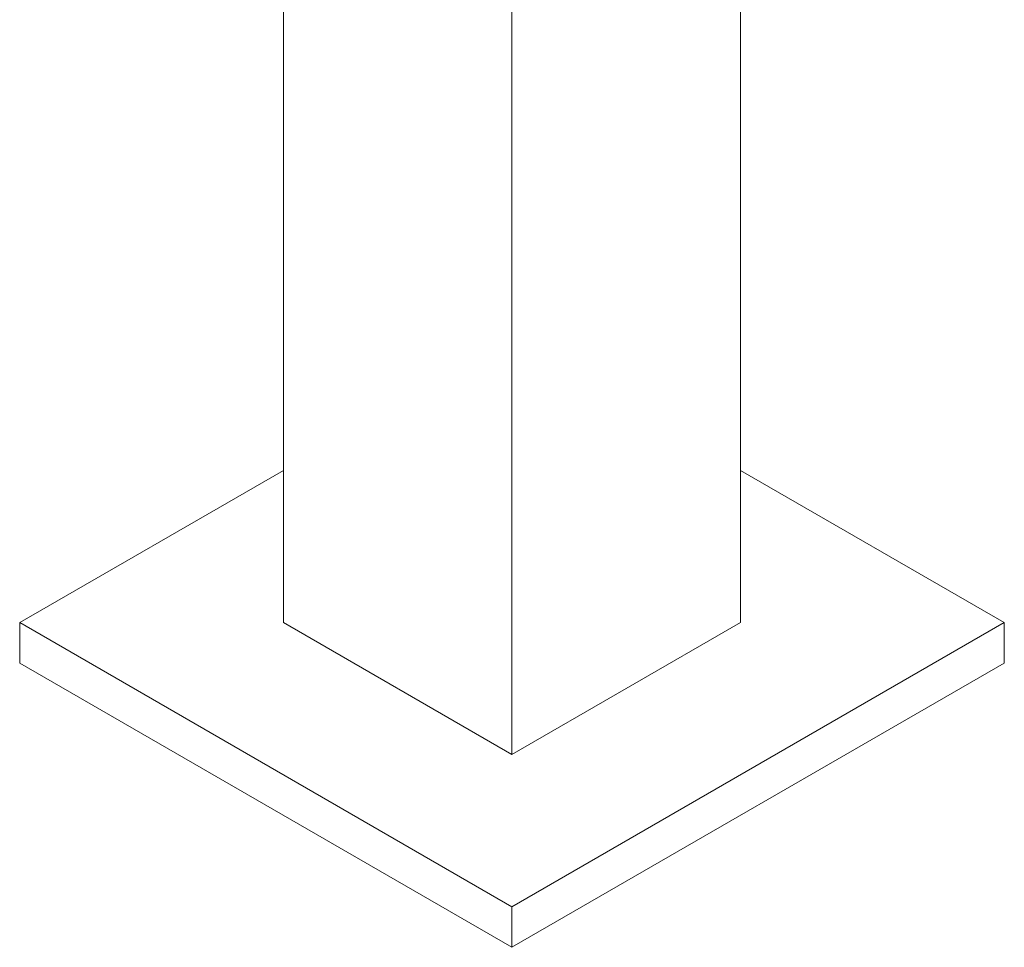
# Model space of a CAD drawing. Units: inches. Extents: x 311 to 1589, y -1317 to -202.
# Drawn here: x 454 to 460, y -1049 to -1044 of the extents above; entities that cross this region are included whole.
import ezdxf

# ---------------------------------------------------------------- set-up
doc = ezdxf.new("R2010")
doc.units = ezdxf.units.IN
doc.header["$MEASUREMENT"] = 0

msp = doc.modelspace()

# ---------------------------------------------------------------- linework, layer by layer
at = {"lineweight": 5}
for points in [[(456.00776, -1038.07364), (456.00776, -1047.3267)], [(456.00776, -1038.07364), (456.00776, -1047.3267)], [(458.82234, -1038.07364), (458.82234, -1047.3267)], [(458.82234, -1047.3267), (458.82234, -1038.07364)], [(457.41505, -1038.81915), (457.41505, -1048.1392)], [(454.38396, -1047.3267), (457.41505, -1049.0767), (460.44614, -1047.3267), (458.82234, -1046.3892)], [(456.00776, -1046.3892), (454.38396, -1047.3267)], [(454.38396, -1047.3267), (454.38396, -1047.5767)], [(458.82234, -1047.3267), (457.41505, -1048.1392), (456.00776, -1047.3267)], [(460.44614, -1047.3267), (460.44614, -1047.5767)], [(454.38396, -1047.5767), (457.41505, -1049.3267), (460.44614, -1047.5767)], [(457.41505, -1049.0767), (457.41505, -1049.3267)]]:
    msp.add_lwpolyline(points, dxfattribs=at)

doc.saveas('drawing.dxf')
